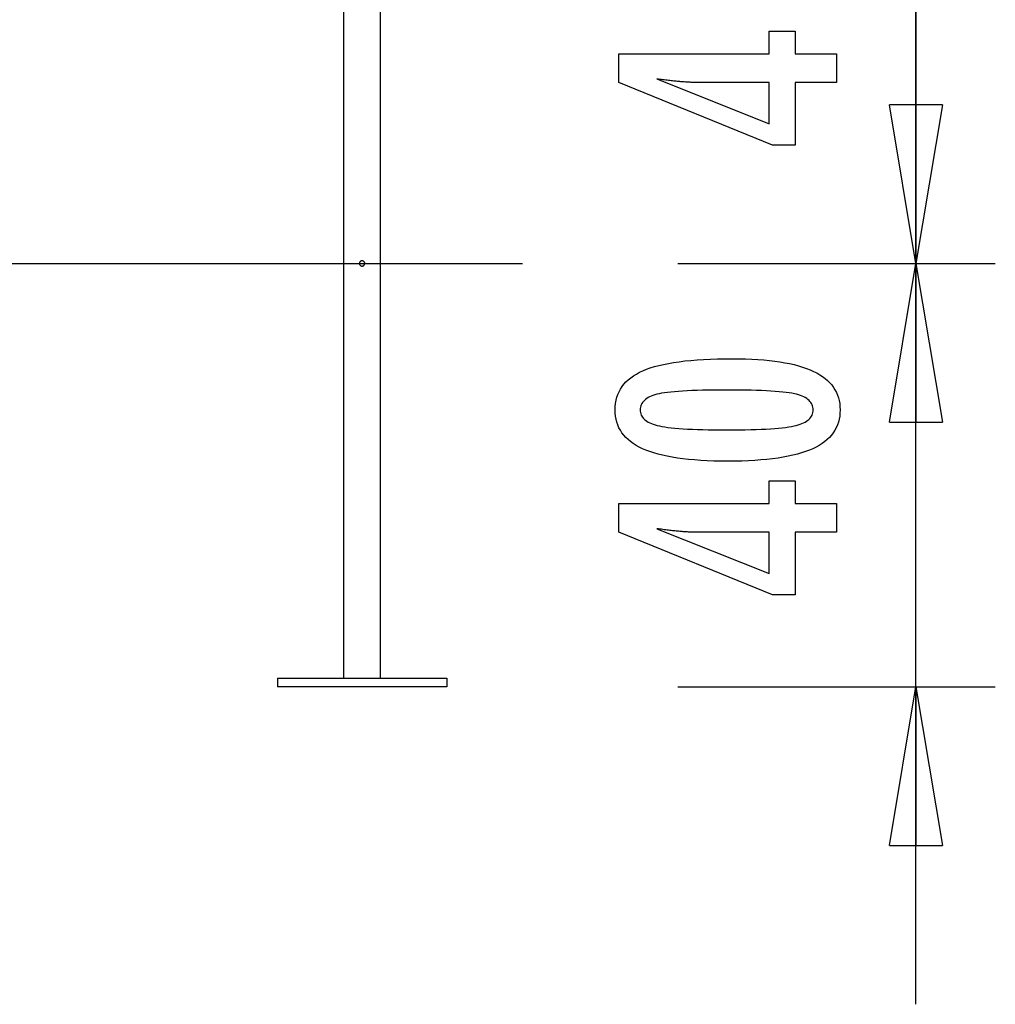
# Model space of a CAD drawing. Extents: x -13.8 to 13.8, y -7.2 to 7.2.
# Drawn here: x 4.5 to 13.8, y -7.2 to 2.1 of the extents above; entities that cross this region are included whole.
import ezdxf

# ---------------------------------------------------------------- set-up
doc = ezdxf.new("R2010")
doc.units = 0
doc.layers.get('0').update_dxf_attribs({"linetype": 'CONTINUOUS'})

msp = doc.modelspace()

# ---------------------------------------------------------------- linework, layer by layer
at = {"color": 0}
for points in [[(13.0024, -3.2499), (13.0024, 4.2498)], [(13.0024, 2.7499), (13.0024, -0.25)], [(7.5934, 2.2501), (7.5934, -4.1698)], [(7.9433, -4.1698), (7.9433, 2.2501)], [(12.2513, 1.4607), (11.8614, 1.4607), (11.8614, 0.868), (11.6478, 0.868), (10.1939, 1.4607), (10.1939, 1.7307), (11.6163, 1.7307), (11.6163, 1.9456), (11.8614, 1.9456), (11.8614, 1.7307), (12.2513, 1.7307), (12.2513, 1.4607)], [(11.6163, 1.4607), (10.9108, 1.4607), (10.9108, 1.4607), (10.9029, 1.4607), (10.895, 1.4607), (10.8867, 1.4608), (10.8784, 1.4611), (10.8697, 1.4614), (10.8609, 1.4618), (10.8518, 1.4622), (10.8426, 1.4628), (10.8329, 1.4633), (10.8232, 1.4639), (10.8131, 1.4645), (10.803, 1.4653), (10.7924, 1.4661), (10.7818, 1.467), (10.7708, 1.4679), (10.7598, 1.4691), (10.7598, 1.4691), (10.7482, 1.47), (10.7367, 1.4711), (10.7248, 1.4723), (10.713, 1.4735), (10.7008, 1.4747), (10.6885, 1.4761), (10.676, 1.4776), (10.6635, 1.4792), (10.6504, 1.4807), (10.6374, 1.4823), (10.624, 1.484), (10.6107, 1.4858), (10.597, 1.4876), (10.5832, 1.4896), (10.5692, 1.4915), (10.5552, 1.4936), (11.6163, 1.0707), (11.6163, 1.4607)], [(13.0024, -0.25), (12.7525, 1.2499)], [(13.2524, 1.2499), (12.7525, 1.2499)], [(13.2524, 1.2499), (13.0024, -0.25)], [(13.0024, -0.25), (13.0024, 1.2499)], [(-13.7525, -0.25), (9.2853, -0.25)], [(7.7683, -0.225), (7.7683, -0.225), (7.7656, -0.225), (7.7631, -0.2254), (7.7607, -0.226), (7.7585, -0.2269), (7.7562, -0.2279), (7.7542, -0.2292), (7.7523, -0.2306), (7.7506, -0.2323), (7.7489, -0.234), (7.7475, -0.2359), (7.7462, -0.2379), (7.7452, -0.2402), (7.7443, -0.2424), (7.7437, -0.2448), (7.7433, -0.2473), (7.7433, -0.25), (7.7433, -0.25), (7.7433, -0.2524), (7.7437, -0.2549), (7.7443, -0.2572), (7.7452, -0.2596), (7.7462, -0.2617), (7.7475, -0.2638), (7.7489, -0.2656), (7.7506, -0.2676), (7.7523, -0.2691), (7.7542, -0.2706), (7.7562, -0.2718), (7.7585, -0.273), (7.7607, -0.2737), (7.7631, -0.2744), (7.7656, -0.2748), (7.7683, -0.275), (7.7683, -0.275), (7.7683, -0.275), (7.7683, -0.275), (7.7683, -0.275), (7.7683, -0.275), (7.7683, -0.275), (7.7683, -0.275), (7.7683, -0.275), (7.7683, -0.275), (7.7683, -0.275), (7.7683, -0.275), (7.7683, -0.275), (7.7683, -0.275), (7.7683, -0.275), (7.7683, -0.275), (7.7683, -0.275), (7.7683, -0.275)], [(7.7683, -0.225), (7.7683, -0.225), (7.7656, -0.225), (7.7631, -0.2254), (7.7607, -0.226), (7.7585, -0.2269), (7.7562, -0.2279), (7.7542, -0.2292), (7.7523, -0.2306), (7.7506, -0.2323), (7.7489, -0.234), (7.7475, -0.2359), (7.7462, -0.2379), (7.7452, -0.2402), (7.7443, -0.2424), (7.7437, -0.2448), (7.7433, -0.2473), (7.7433, -0.25), (7.7433, -0.25), (7.7433, -0.2524), (7.7437, -0.2549), (7.7443, -0.2572), (7.7452, -0.2596), (7.7462, -0.2617), (7.7475, -0.2638), (7.7489, -0.2656), (7.7506, -0.2676), (7.7523, -0.2691), (7.7542, -0.2706), (7.7562, -0.2718), (7.7585, -0.273), (7.7607, -0.2737), (7.7631, -0.2744), (7.7656, -0.2748), (7.7683, -0.275), (7.7683, -0.275), (7.7683, -0.275), (7.7683, -0.275), (7.7683, -0.275), (7.7683, -0.275), (7.7683, -0.275), (7.7683, -0.275), (7.7683, -0.275), (7.7683, -0.275), (7.7683, -0.275), (7.7683, -0.275), (7.7683, -0.275), (7.7683, -0.275), (7.7683, -0.275), (7.7683, -0.275), (7.7683, -0.275), (7.7683, -0.275)], [(7.7683, -0.275), (7.7683, -0.275), (7.7707, -0.2748), (7.7732, -0.2744), (7.7755, -0.2737), (7.7779, -0.273), (7.78, -0.2718), (7.7821, -0.2706), (7.7839, -0.2691), (7.7859, -0.2676), (7.7874, -0.2656), (7.7889, -0.2638), (7.7901, -0.2617), (7.7913, -0.2596), (7.792, -0.2572), (7.7927, -0.2549), (7.7931, -0.2524), (7.7933, -0.25), (7.7933, -0.25), (7.7931, -0.2473), (7.7927, -0.2448), (7.792, -0.2424), (7.7913, -0.2402), (7.7901, -0.2379), (7.7889, -0.2359), (7.7874, -0.234), (7.7859, -0.2323), (7.7839, -0.2306), (7.7821, -0.2292), (7.78, -0.2279), (7.7779, -0.2269), (7.7755, -0.226), (7.7732, -0.2254), (7.7707, -0.225), (7.7683, -0.225), (7.7683, -0.225), (7.7683, -0.225), (7.7683, -0.225), (7.7683, -0.225), (7.7683, -0.225), (7.7683, -0.225), (7.7683, -0.225), (7.7683, -0.225), (7.7683, -0.225), (7.7683, -0.225), (7.7683, -0.225), (7.7683, -0.225), (7.7683, -0.225), (7.7683, -0.225), (7.7683, -0.225), (7.7683, -0.225), (7.7683, -0.225)], [(7.7683, -0.275), (7.7683, -0.275), (7.7707, -0.2748), (7.7732, -0.2744), (7.7755, -0.2737), (7.7779, -0.273), (7.78, -0.2718), (7.7821, -0.2706), (7.7839, -0.2691), (7.7859, -0.2676), (7.7874, -0.2656), (7.7889, -0.2638), (7.7901, -0.2617), (7.7913, -0.2596), (7.792, -0.2572), (7.7927, -0.2549), (7.7931, -0.2524), (7.7933, -0.25), (7.7933, -0.25), (7.7931, -0.2473), (7.7927, -0.2448), (7.792, -0.2424), (7.7913, -0.2402), (7.7901, -0.2379), (7.7889, -0.2359), (7.7874, -0.234), (7.7859, -0.2323), (7.7839, -0.2306), (7.7821, -0.2292), (7.78, -0.2279), (7.7779, -0.2269), (7.7755, -0.226), (7.7732, -0.2254), (7.7707, -0.225), (7.7683, -0.225), (7.7683, -0.225), (7.7683, -0.225), (7.7683, -0.225), (7.7683, -0.225), (7.7683, -0.225), (7.7683, -0.225), (7.7683, -0.225), (7.7683, -0.225), (7.7683, -0.225), (7.7683, -0.225), (7.7683, -0.225), (7.7683, -0.225), (7.7683, -0.225), (7.7683, -0.225), (7.7683, -0.225), (7.7683, -0.225), (7.7683, -0.225)], [(10.7525, -0.25), (13.7524, -0.25)], [(10.7525, -0.25), (13.7524, -0.25)], [(12.7525, -1.7499), (13.0024, -0.25)], [(13.0024, -0.25), (13.2524, -1.7499)], [(13.0024, -0.25), (13.0024, -1.7499)], [(13.0024, -7.2497), (13.0024, -0.25)], [(11.2687, -1.1496), (11.2687, -1.1496), (11.3318, -1.15), (11.3931, -1.1514), (11.4521, -1.1536), (11.5093, -1.157), (11.5642, -1.1611), (11.6172, -1.1663), (11.668, -1.1724), (11.717, -1.1795), (11.7637, -1.1874), (11.8085, -1.1963), (11.8512, -1.2061), (11.8919, -1.217), (11.9304, -1.2286), (11.967, -1.2413), (12.0014, -1.2549), (12.034, -1.2695), (12.034, -1.2695), (12.0643, -1.2849), (12.0928, -1.3013), (12.1193, -1.3186), (12.144, -1.3371), (12.1665, -1.3564), (12.1872, -1.3768), (12.2059, -1.3981), (12.2227, -1.4205), (12.2372, -1.4436), (12.25, -1.4678), (12.2608, -1.4929), (12.2698, -1.5192), (12.2765, -1.5463), (12.2815, -1.5744), (12.2845, -1.6034), (12.2856, -1.6336), (12.2856, -1.6336), (12.2845, -1.6641), (12.2815, -1.6937), (12.2764, -1.7222), (12.2695, -1.7498), (12.2603, -1.7762), (12.2494, -1.8017), (12.2363, -1.8262), (12.2214, -1.8497), (12.2042, -1.8721), (12.1852, -1.8935), (12.164, -1.9138), (12.1411, -1.9332), (12.1159, -1.9515), (12.0889, -1.9689), (12.0598, -1.9851), (12.0288, -2.0005), (12.0288, -2.0005), (11.9954, -2.0146), (11.9598, -2.0279), (11.9219, -2.0403), (11.8819, -2.0519), (11.8395, -2.0624), (11.7949, -2.0721), (11.7481, -2.0809), (11.6991, -2.0889), (11.6476, -2.0957), (11.5939, -2.1017), (11.538, -2.1067), (11.4799, -2.111), (11.4193, -2.1142), (11.3566, -2.1165), (11.2917, -2.1179), (11.2245, -2.1185), (11.2245, -2.1185), (11.157, -2.1179), (11.0919, -2.1165), (11.0289, -2.1142), (10.9684, -2.111), (10.9099, -2.1067), (10.8539, -2.1017), (10.8, -2.0957), (10.7486, -2.0889), (10.6992, -2.0809), (10.6523, -2.0721), (10.6074, -2.0624), (10.565, -2.0519), (10.5246, -2.0403), (10.4868, -2.0279), (10.4511, -2.0146), (10.4178, -2.0005), (10.4178, -2.0005), (10.3864, -1.9851), (10.3571, -1.9689), (10.3298, -1.9515), (10.3047, -1.9332), (10.2815, -1.9138), (10.2603, -1.8935), (10.2411, -1.8721), (10.2241, -1.8497), (10.2089, -1.8262), (10.1958, -1.8017), (10.1846, -1.7762), (10.1756, -1.7498), (10.1685, -1.7222), (10.1635, -1.6937), (10.1605, -1.6641), (10.1596, -1.6336), (10.1596, -1.6336), (10.1605, -1.6021), (10.1636, -1.5718), (10.1686, -1.5425), (10.1759, -1.5146), (10.185, -1.4875), (10.1963, -1.4617), (10.2096, -1.4369), (10.2251, -1.4134), (10.2424, -1.3907), (10.2618, -1.3693), (10.2833, -1.3489), (10.3069, -1.3298), (10.3324, -1.3115), (10.3601, -1.2946), (10.3897, -1.2786), (10.4216, -1.2639), (10.4216, -1.2639), (10.4555, -1.2499), (10.4919, -1.2369), (10.5309, -1.2248), (10.5726, -1.2138), (10.6166, -1.2034), (10.6632, -1.194), (10.7124, -1.1855), (10.7641, -1.1781), (10.8182, -1.1713), (10.8749, -1.1655), (10.9342, -1.1606), (10.9961, -1.1566), (11.0603, -1.1534), (11.1272, -1.1512), (11.1967, -1.1499), (11.2687, -1.1496)], [(11.2151, -1.4459), (11.2151, -1.4459), (11.1532, -1.446), (11.0943, -1.4465), (11.038, -1.4472), (10.9845, -1.4484), (10.9336, -1.4497), (10.8855, -1.4515), (10.8401, -1.4535), (10.7976, -1.456), (10.7575, -1.4586), (10.7202, -1.4617), (10.6856, -1.4649), (10.6539, -1.4687), (10.6247, -1.4725), (10.5984, -1.4768), (10.5746, -1.4814), (10.5537, -1.4864), (10.5537, -1.4864), (10.5345, -1.4916), (10.5168, -1.4975), (10.5001, -1.5038), (10.4848, -1.5108), (10.4707, -1.518), (10.4578, -1.526), (10.4461, -1.5344), (10.4358, -1.5435), (10.4265, -1.5528), (10.4186, -1.5629), (10.4117, -1.5733), (10.4063, -1.5844), (10.402, -1.5958), (10.399, -1.6079), (10.3972, -1.6204), (10.3966, -1.6336), (10.3966, -1.6336), (10.3972, -1.6465), (10.399, -1.6589), (10.4021, -1.6709), (10.4066, -1.6824), (10.4122, -1.6932), (10.4191, -1.7037), (10.4272, -1.7136), (10.4367, -1.7232), (10.4472, -1.732), (10.4592, -1.7404), (10.4724, -1.7484), (10.4868, -1.7559), (10.5024, -1.7628), (10.5194, -1.7692), (10.5375, -1.7752), (10.557, -1.7808), (10.557, -1.7808), (10.5783, -1.7857), (10.6024, -1.7904), (10.629, -1.7948), (10.6584, -1.7989), (10.6902, -1.8025), (10.7248, -1.8059), (10.7619, -1.809), (10.8019, -1.8119), (10.8442, -1.8142), (10.8893, -1.8163), (10.9369, -1.818), (10.9874, -1.8196), (11.0403, -1.8206), (11.0959, -1.8214), (11.1541, -1.8219), (11.2151, -1.8222), (11.2151, -1.8222), (11.2758, -1.8219), (11.3341, -1.8214), (11.3895, -1.8206), (11.4425, -1.8196), (11.4927, -1.818), (11.5404, -1.8163), (11.5853, -1.8142), (11.6278, -1.8119), (11.6674, -1.809), (11.7045, -1.8059), (11.7388, -1.8025), (11.7707, -1.7989), (11.7998, -1.7948), (11.8264, -1.7904), (11.8503, -1.7857), (11.8717, -1.7808), (11.8717, -1.7808), (11.8907, -1.7752), (11.9087, -1.7692), (11.9254, -1.7628), (11.941, -1.7559), (11.9551, -1.7484), (11.9683, -1.7404), (11.98, -1.732), (11.9908, -1.7232), (12, -1.7136), (12.0081, -1.7037), (12.0149, -1.6932), (12.0206, -1.6824), (12.0248, -1.6709), (12.0281, -1.6589), (12.0299, -1.6465), (12.0307, -1.6336), (12.0307, -1.6336), (12.0299, -1.6204), (12.0281, -1.6079), (12.0251, -1.5958), (12.0209, -1.5844), (12.0152, -1.5733), (12.0086, -1.5629), (12.0008, -1.5528), (11.9918, -1.5435), (11.9813, -1.5344), (11.9698, -1.526), (11.9569, -1.518), (11.9431, -1.5108), (11.9278, -1.5038), (11.9114, -1.4975), (11.8937, -1.4916), (11.875, -1.4864), (11.875, -1.4864), (11.854, -1.4814), (11.8304, -1.4768), (11.8041, -1.4725), (11.7752, -1.4687), (11.7434, -1.4649), (11.709, -1.4617), (11.6719, -1.4586), (11.6321, -1.456), (11.5894, -1.4535), (11.5441, -1.4515), (11.496, -1.4497), (11.4454, -1.4484), (11.3918, -1.4472), (11.3356, -1.4465), (11.2767, -1.446), (11.2151, -1.4459)], [(12.7525, -1.7499), (13.2524, -1.7499)], [(12.2513, -2.7893), (11.8614, -2.7893), (11.8614, -3.382), (11.6478, -3.382), (10.1939, -2.7893), (10.1939, -2.5193), (11.6163, -2.5193), (11.6163, -2.3044), (11.8614, -2.3044), (11.8614, -2.5193), (12.2513, -2.5193), (12.2513, -2.7893)], [(11.6163, -2.7893), (10.9108, -2.7893), (10.9108, -2.7893), (10.9029, -2.7891), (10.895, -2.7891), (10.8867, -2.7888), (10.8784, -2.7887), (10.8697, -2.7883), (10.8609, -2.788), (10.8518, -2.7875), (10.8426, -2.7872), (10.8329, -2.7865), (10.8232, -2.7859), (10.8131, -2.7851), (10.803, -2.7845), (10.7924, -2.7836), (10.7818, -2.7828), (10.7708, -2.7818), (10.7598, -2.7809), (10.7598, -2.7809), (10.7482, -2.7797), (10.7367, -2.7787), (10.7248, -2.7775), (10.713, -2.7763), (10.7008, -2.7748), (10.6885, -2.7735), (10.676, -2.772), (10.6635, -2.7707), (10.6504, -2.7689), (10.6374, -2.7674), (10.624, -2.7656), (10.6107, -2.764), (10.597, -2.762), (10.5832, -2.7602), (10.5692, -2.7582), (10.5552, -2.7564), (11.6163, -3.1793), (11.6163, -2.7893)], [(6.9684, -4.1698), (8.5683, -4.1698)], [(6.9684, -4.1698), (6.9684, -4.2498)], [(8.5683, -4.1698), (8.5683, -4.2498)], [(8.5683, -4.2498), (6.9684, -4.2498)], [(10.7525, -4.2498), (13.7524, -4.2498)], [(12.7525, -5.7498), (13.0024, -4.2498)], [(13.0024, -4.2498), (13.2524, -5.7498)], [(13.0024, -4.2498), (13.0024, -5.7498)], [(12.7525, -5.7498), (13.2524, -5.7498)]]:
    msp.add_lwpolyline(points, dxfattribs=at)

doc.saveas('drawing.dxf')
